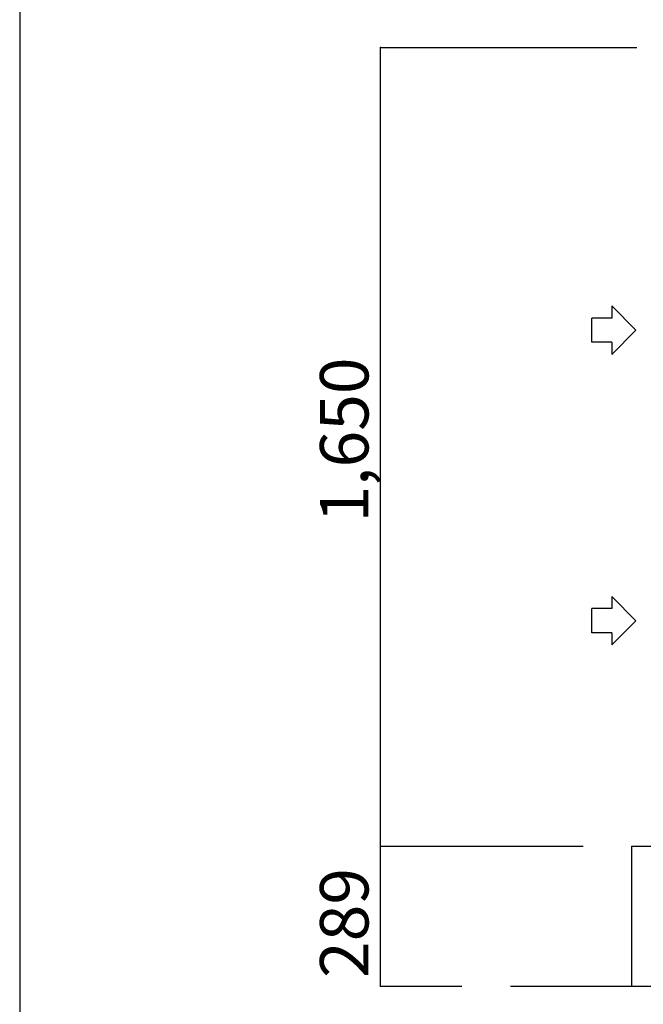
# Model space of a CAD drawing. Extents: x 1 to 19501, y 3 to 13853.
# Drawn here: x 1 to 1288, y 1706 to 3739 of the extents above; entities that cross this region are included whole.
import ezdxf

# ---------------------------------------------------------------- set-up
doc = ezdxf.new("R2010")
doc.units = 0
doc.header["$MEASUREMENT"] = 0
for name, color, linetype in [('_0-0_図枠_A3', 7, 'Continuous'), ('_4-0_CAHV-P500AK2-H', 7, 'Continuous'), ('_4-6_コンクリ__ト基礎', 7, 'Continuous'), ('_4-D_寸法', 7, 'Continuous')]:
    doc.layers.add(name, color=color, linetype=linetype)
doc.styles.get("Standard").update_dxf_attribs({"font": 'txt', "bigfont": 'bigfont.shx'})

msp = doc.modelspace()

# ---------------------------------------------------------------- linework, layer by layer
at = {"layer": '_0-0_図枠_A3', "color": 7, "linetype": 'Continuous'}
msp.add_line((1.3, 13853.2), (1.3, 3.2), dxfattribs=at)
at = {"layer": '_4-0_CAHV-P500AK2-H', "color": 136, "linetype": 'Continuous'}
for p, q in [((1222.9, 3148.3), (1222.9, 3123.2)), ((1222.9, 3148.3), (1272.8, 3098.2)), ((1182.2, 3073.2), (1182.2, 3123.2)), ((1222.9, 3123.2), (1182.2, 3123.2)), ((1272.8, 3098.2), (1222.9, 3048.2)), ((1222.9, 3073.2), (1182.2, 3073.2)), ((1222.9, 3073.2), (1222.9, 3048.2)), ((1222.9, 2548), (1222.9, 2523)), ((1222.9, 2548), (1272.8, 2498)), ((1182.2, 2473), (1182.2, 2523)), ((1222.9, 2523), (1182.2, 2523)), ((1272.8, 2498), (1222.9, 2448)), ((1222.9, 2473), (1182.2, 2473)), ((1222.9, 2473), (1222.9, 2448))]:
    msp.add_line(p, q, dxfattribs=at)
at = {"layer": '_4-6_コンクリ__ト基礎', "color": 7, "linetype": 'Continuous'}
for p, q in [((1263.8, 2032.2), (2138.8, 2032.2)), ((1263.8, 2032.2), (1263.8, 1743.2)), ((1013.8, 1743.2), (6838.8, 1743.2))]:
    msp.add_line(p, q, dxfattribs=at)
at = {"layer": '_4-D_寸法', "color": 4, "linetype": 'Continuous'}
for p, q in [((746, 3682.2), (1274.8, 3682.2)), ((746, 2032.2), (746, 3682.2)), ((746, 2032.2), (1163.8, 2032.2)), ((746, 1743.2), (746, 2032.2)), ((746, 1743.2), (913.8, 1743.2))]:
    msp.add_line(p, q, dxfattribs=at)
for p in [(746, 3682.2), (746, 2032.2), (746, 1743.2)]:
    msp.add_point(p, dxfattribs=at)

# ---------------------------------------------------------------- texts
for s, p in [('1,650', (721, 2700.9)), ('289', (721, 1760.2))]:
    msp.add_text(s, height=100, rotation=90, dxfattribs=at).set_placement(p)

doc.saveas('drawing.dxf')
